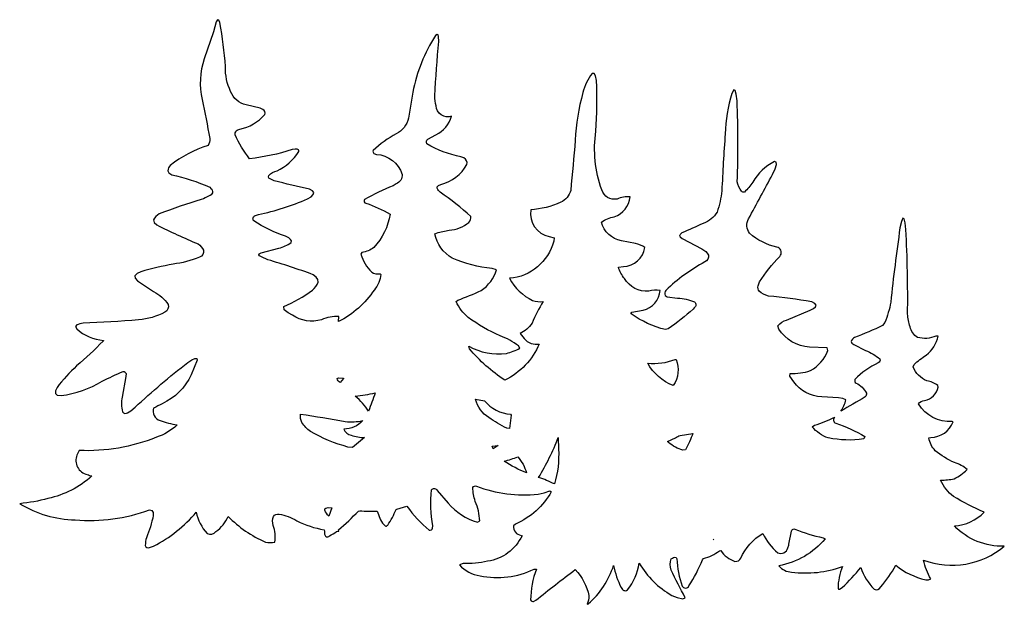
# Model space of a CAD drawing. Extents: x 0.71 to 7.14, y 0.6 to 4.42.
import ezdxf

# ---------------------------------------------------------------- set-up
doc = ezdxf.new("R2010")
doc.units = 0
doc.linetypes.add('0', pattern=[0])
doc.layers.add('1', color=7, linetype='0')

msp = doc.modelspace()

# ---------------------------------------------------------------- linework, layer by layer
at = {"layer": '1'}
for points in [[(6.656649, 0.766357, -0.076738), (6.608984, 0.889236, 0.270969), (7.135586, 0.980377, -0.214351), (6.810192, 1.11232, 0.189921), (7.004271, 1.202301, -0.035818), (6.804028, 1.304779, -0.123513), (6.720367, 1.409927, 0.035153), (6.808918, 1.419479, 0.076742), (6.892431, 1.479446, 0.12047), (6.811312, 1.526077, -0.074696), (6.684771, 1.603333, -0.147619), (6.643879, 1.686462), (6.65571, 1.690002, 0.311652), (6.802261, 1.790909), (6.796532, 1.792908, -0.276421), (6.575619, 1.908081, -0.255657), (6.615467, 1.930664, 0.300502), (6.70484, 2.018738), (6.701313, 2.029022, 0.107328), (6.631083, 2.05957, -0.207134), (6.540956, 2.150208), (6.547434, 2.164703, -0.066854), (6.626657, 2.226578, 0.171464), (6.704733, 2.350357), (6.690088, 2.351456, -0.179282), (6.570179, 2.342636, -0.223171), (6.521383, 2.411819, -0.064828), (6.504694, 2.49498, 0.017101), (6.493422, 3.046585), (6.488367, 3.090424), (6.482054, 3.116455), (6.474344, 3.120789), (6.465105, 3.099518), (6.455181, 3.056426, 0.009107), (6.39481, 2.572739, -0.053924), (6.356365, 2.439026), (6.341633, 2.420547, -0.026047), (6.158813, 2.341703, 0.210028), (6.136646, 2.314819), (6.14134, 2.305374), (6.153267, 2.295425), (6.230141, 2.256561, -0.092325), (6.323717, 2.201996, -0.451733), (6.313536, 2.176788, 0.091542), (6.161051, 2.067612, 0.328967), (6.168558, 2.044617, -0.16204), (6.236423, 1.978256, -0.255721), (6.228578, 1.953995, 0.009417), (6.069784, 1.860275, 0.112696), (6.101383, 1.936157), (6.082476, 1.943802), (6.053675, 1.948929), (5.944525, 1.95546, -0.238944), (5.762909, 2.052567), (5.736486, 2.089859), (5.738342, 2.106964, 0.088694), (5.870962, 2.125793, 0.186115), (5.983942, 2.256744), (5.979296, 2.273605), (5.865103, 2.278961, -0.247624), (5.665854, 2.397202), (5.659412, 2.418167, -0.159966), (5.716103, 2.45578), (5.869177, 2.519241), (5.890617, 2.531219), (5.904339, 2.54277), (5.90835, 2.553772), (5.90065, 2.564148), (5.879248, 2.573807, 0.027373), (5.597243, 2.61253, -0.117399), (5.536848, 2.643066, -0.224253), (5.530327, 2.679184), (5.539425, 2.70401, -0.054224), (5.671198, 2.870734), (5.675596, 2.878801, 0.534125), (5.652861, 2.930886, -0.132379), (5.474385, 3.022678, -0.307988), (5.46727, 3.116302, -0.000905), (5.624468, 3.405991), (5.640438, 3.442062), (5.649073, 3.469635), (5.64846, 3.486343), (5.6367, 3.489761, 0.150814), (5.495968, 3.35527, -0.054634), (5.440229, 3.290573, -0.327761), (5.421373, 3.295837, -0.102319), (5.39362, 3.358215, 0.01959), (5.392955, 3.885269), (5.38784, 3.928604), (5.38072, 3.954041), (5.371319, 3.95752), (5.359367, 3.934982, 0.062625), (5.31555, 3.670441, 0.007789), (5.293314, 3.298706, -0.056095), (5.262341, 3.160004, -0.164795), (5.172613, 3.086014, -0.005737), (5.031945, 3.024073, 0.085238), (5.018269, 3.007523), (5.021788, 2.997665), (5.034479, 2.986969), (5.163282, 2.920471, -0.158531), (5.207102, 2.878677, -0.332494), (5.182499, 2.834549, 0.070225), (4.928892, 2.649155, 0.238037), (4.923803, 2.615295), (4.936514, 2.607956), (5.00502, 2.599075, -0.097973), (5.116058, 2.573853, -0.46424), (5.113575, 2.53569), (5.107159, 2.527405, -0.025685), (4.944342, 2.398193), (4.924879, 2.393433, -0.093459), (4.702765, 2.495239, -0.327106), (4.706594, 2.50621), (4.779289, 2.521164, 0.340378), (4.890604, 2.648712, 0.128748), (4.81736, 2.644684, -0.286846), (4.65848, 2.725708, -0.076722), (4.618429, 2.800644), (4.651125, 2.805405, 0.365865), (4.791332, 2.928757, 0.097405), (4.730392, 2.955536), (4.639149, 2.973129, -0.288836), (4.50771, 3.094437, -0.120412), (4.592068, 3.129059, 0.288488), (4.69483, 3.259384, 0.137801), (4.610336, 3.245153, -0.386856), (4.509947, 3.30481, -0.120503), (4.471691, 3.688629, 0.029145), (4.475542, 4.018005), (4.469656, 4.048645), (4.460665, 4.065033), (4.448116, 4.064438, 0.115947), (4.387724, 3.939362, 0.058143), (4.336967, 3.629059, -0.004883), (4.307467, 3.301743, -0.231797), (4.24316, 3.224152, -0.088722), (4.047077, 3.174835, 0.405493), (4.167559, 3.000885), (4.199055, 2.991699), (4.196726, 2.969711, -0.317975), (3.908949, 2.727936, 0.160281), (4.05929, 2.583008, 0.106205), (4.128399, 2.575851, 0.040578), (4.055264, 2.435486, -0.15548), (3.977245, 2.368698), (4.004522, 2.334381, 0.275855), (4.10276, 2.299164, -0.179592), (3.877777, 2.063538, -0.069889), (3.646948, 2.268178, -0.105026), (3.643744, 2.285812, 0.168398), (3.887842, 2.238453, 0.076531), (3.97658, 2.271912), (3.966827, 2.28656, 0.085737), (3.846775, 2.352646, -0.054817), (3.63835, 2.47319, -0.100561), (3.560656, 2.576416), (3.570547, 2.585526, 0.027864), (3.723877, 2.649139, 0.182467), (3.823481, 2.784012), (3.794786, 2.791275, -0.077654), (3.5355, 2.859573, -0.22135), (3.421936, 3.018982), (3.443575, 3.027252), (3.51498, 3.041306, 0.145211), (3.644154, 3.09288, 0.165691), (3.6574, 3.131577, 0.02921), (3.456687, 3.289425, -0.049853), (3.437077, 3.315277), (3.437578, 3.325333), (3.445198, 3.333893), (3.460785, 3.340836, 0.213462), (3.630468, 3.470123, 0.357738), (3.610315, 3.513565), (3.590925, 3.521271, -0.089235), (3.370281, 3.606125, -0.411607), (3.375065, 3.636581), (3.428583, 3.664261, 0.207384), (3.531281, 3.785538, -0.483939), (3.429482, 3.853699, -0.065794), (3.421362, 3.917815, -0.012752), (3.447785, 4.274032, 0.035785), (3.44326, 4.316467), (3.436247, 4.319778), (3.425636, 4.311951, 0.092319), (3.277281, 3.94252), (3.248753, 3.773544, -0.240864), (3.169899, 3.671204, 0.066156), (3.019146, 3.562225, 0.317904), (3.024374, 3.541916), (3.040493, 3.536804, -0.3058), (3.208382, 3.406464, -0.329535), (3.169588, 3.34494), (3.149187, 3.332458, 0.033162), (2.963812, 3.241943, 0.584681), (2.971985, 3.218292, -0.049293), (3.129534, 3.14711, -0.150975), (3.02335, 2.929642, -0.145393), (2.945887, 2.897461), (2.939249, 2.885254, 0.130416), (3.009809, 2.768143, 0.213453), (3.06505, 2.758179), (3.0693, 2.753189, -0.148929), (3.02701, 2.652924, -0.129422), (2.793055, 2.445572), (2.796303, 2.479263, 0.125638), (2.682388, 2.457153, -0.215222), (2.492657, 2.486801), (2.465197, 2.503464), (2.439077, 2.522171), (2.435982, 2.543213, 0.050029), (2.624378, 2.650818, 0.11966), (2.659769, 2.703293), (2.657852, 2.719971), (2.647404, 2.736191), (2.627394, 2.751755, 0.018351), (2.332646, 2.848778, -0.023726), (2.277336, 2.873856), (2.272743, 2.88118), (2.276056, 2.888016), (2.288031, 2.894379), (2.403696, 2.925079, 0.122708), (2.483715, 2.962662), (2.48571, 2.971664), (2.480989, 2.981308), (2.468674, 2.991653), (2.447887, 3.002747, -0.061577), (2.240159, 3.1035, -0.5395), (2.251339, 3.137344), (2.270493, 3.144104, 0.051221), (2.591328, 3.246597), (2.613991, 3.260574), (2.628176, 3.274078), (2.63228, 3.28685), (2.624701, 3.298599), (2.603832, 3.309051, -0.00324), (2.373049, 3.363967), (2.355963, 3.371918), (2.339893, 3.38176), (2.336025, 3.389786), (2.338827, 3.398529, -0.152529), (2.392281, 3.429541, 0.14092), (2.534954, 3.554733, 0.40212), (2.524023, 3.571365), (2.510187, 3.571716), (2.490215, 3.567764, -0.049815), (2.213612, 3.508209, -0.070882), (2.119259, 3.664871, -0.432244), (2.149399, 3.70076, 0.165757), (2.31229, 3.79689, 0.362178), (2.300375, 3.829575), (2.282797, 3.837616), (2.190908, 3.859619, -0.258738), (2.089933, 3.94696, -0.119467), (2.056152, 4.10939, 0.028043), (2.020061, 4.39653), (2.012621, 4.41301), (2.004675, 4.415543), (1.996258, 4.401535), (1.977814, 4.33606), (1.918118, 4.159622, 0.142589), (1.904446, 3.894729, -0.008261), (1.953255, 3.639969, -0.170225), (1.942173, 3.594742, 0.091961), (1.695301, 3.463941, 0.117876), (1.679327, 3.430084), (1.686562, 3.415863), (1.705891, 3.403793, -0.052973), (1.953619, 3.321823), (1.961392, 3.314621, -0.658197), (1.949181, 3.266846, -0.06702), (1.898478, 3.242691, 0.018615), (1.623936, 3.148071, 0.151554), (1.586548, 3.109268), (1.590696, 3.09317), (1.608049, 3.076309, 0.018277), (1.878237, 2.952286, -0.136258), (1.913345, 2.911545, -0.364614), (1.886093, 2.865662, -0.068152), (1.715792, 2.820694, 0.027742), (1.504572, 2.77092), (1.479347, 2.75853), (1.465763, 2.744781), (1.466059, 2.729385), (1.482061, 2.712143), (1.587164, 2.641174, -0.128678), (1.682682, 2.557098, -0.369637), (1.660789, 2.507385, -0.102402), (1.489878, 2.456589, -0.012391), (1.127027, 2.435469, 0.040738), (1.085716, 2.423828), (1.078911, 2.412903), (1.085716, 2.398102, 0.169267), (1.260413, 2.323071, -0.249126), (1.257895, 2.318756, -0.032429), (1.085398, 2.157181, 0.037183), (0.957537, 2.016159), (0.946905, 1.993393), (0.946711, 1.976074), (0.958765, 1.965347), (0.984886, 1.962341, 0.102727), (1.252422, 2.056152, -0.026148), (1.38973, 2.120316, -0.312745), (1.407835, 2.106171), (1.406946, 2.088272), (1.382685, 1.952835, 0.129391), (1.385233, 1.856995, 0.436041), (1.417953, 1.851242), (1.439547, 1.863998), (1.466991, 1.886765, -0.023283), (1.810734, 2.178391), (1.837366, 2.19516), (1.857248, 2.204147), (1.869173, 2.204056), (1.871927, 2.193649), (1.832291, 2.098801, -0.183867), (1.643172, 1.910075, -0.019453), (1.587418, 1.881424, 0.44483), (1.629145, 1.80098, 0.039632), (1.740026, 1.771133, -0.116382), (1.605902, 1.691254, -0.107396), (1.101326, 1.604477), (1.087225, 1.57489, 0.464885), (1.154316, 1.448024, 0.044352), (1.184692, 1.438217, -0.132113), (0.898474, 1.291199, -0.044097), (0.714012, 1.257462, 0.13068), (1.075665, 1.151459, 0.105099), (1.560295, 1.216492), (1.576431, 1.212036), (1.584337, 1.199738), (1.58552, 1.181076, -0.045241), (1.541118, 1.035481, 0.081887), (1.533175, 0.983818, 0.410585), (1.560453, 0.970932), (1.587532, 0.980179, 0.099219), (1.865744, 1.202606, 0.139631), (1.936419, 1.062714, 0.350398), (1.993919, 1.075348, 0.127769), (2.07408, 1.17482, 0.099826), (2.317186, 1.007248, 0.130357), (2.377819, 1.007401, 0.140477), (2.366842, 1.114456, -0.151604), (2.369511, 1.174927, -0.269447), (2.405205, 1.189774, -0.104746), (2.520775, 1.145416, 0.061325), (2.699259, 1.085922), (2.702681, 1.078568), (2.702457, 1.059509, 0.712901), (2.73381, 1.046967, 0.062748), (2.7805, 1.076599), (2.788237, 1.078201), (2.796114, 1.077606), (2.792822, 1.086655, 0.028634), (2.922869, 1.20961), (2.931349, 1.21109, 0.023977), (3.045261, 1.208054), (3.05064, 1.198257, 0.136448), (3.096983, 1.112076, 0.348602), (3.114536, 1.117737, 0.058796), (3.16835, 1.219162), (3.173109, 1.222076), (3.239771, 1.241348, 0.066387), (3.384735, 1.085098, 0.459704), (3.407156, 1.097229), (3.407902, 1.113007, -0.065389), (3.399794, 1.347488, -0.553543), (3.437561, 1.34433), (3.508694, 1.261642, 0.149026), (3.699856, 1.136444), (3.714134, 1.145447, 0.08931), (3.685108, 1.27269, -0.070168), (3.66954, 1.362946, -0.447595), (3.692993, 1.371002, 0.115451), (4.095308, 1.320099), (4.134573, 1.328598), (4.172289, 1.341064), (4.180792, 1.335846, -0.169998), (3.946877, 1.124725), (3.933857, 1.11235, 0.406736), (3.984308, 1.050919), (3.990376, 1.048752, -0.247795), (3.765312, 0.881336, -0.072644), (3.605721, 0.86734), (3.581772, 0.857819, 0.175053), (3.716873, 0.787445, 0.169574), (4.068829, 0.831146), (4.084614, 0.831284, 0.09144), (4.046255, 0.62915, 0.396807), (4.066103, 0.619568), (4.08, 0.627, -0.010021), (4.337366, 0.827148, -0.141312), (4.426968, 0.657394, -0.139897), (4.414186, 0.600861), (4.421621, 0.603287, 0.135518), (4.58779, 0.854736, 0.070005), (4.636465, 0.709549), (4.646139, 0.697586, 0.457995), (4.678757, 0.69577, 0.124966), (4.754999, 0.868637, 0.132142), (4.966454, 0.659363), (5.001225, 0.645218), (5.03793, 0.635941), (5.05521, 0.644135, -0.01457), (4.963116, 0.824036, -0.176076), (4.963509, 0.897812, -0.235178), (4.996275, 0.906769), (4.999357, 0.897842, 0.073633), (5.035196, 0.720261, 0.663685), (5.078596, 0.721924, 0.050895), (5.166872, 0.890305), (5.173725, 0.900467, 0.111642), (5.277447, 0.950623), (5.286072, 0.951218, 0.15608), (5.379038, 0.880615, 0.302486), (5.416853, 0.902069, -0.151987), (5.560295, 1.063492, 0.10902), (5.658075, 0.937241, 0.498164), (5.722736, 0.969472, 0.063475), (5.730967, 0.993683), (5.74708, 1.077072, -0.525101), (5.769892, 1.091034, 0.042107), (5.953259, 1.034821), (5.966909, 1.027969, -0.173424), (5.665813, 0.851944, 0.207429), (5.748495, 0.810959, 0.117984), (6.080427, 0.846924, 0.100601), (6.051195, 0.703888), (6.054865, 0.699631), (6.060638, 0.699387), (6.078579, 0.711243, 0.037479), (6.199108, 0.8414, 0.108499), (6.286579, 0.699524, 0.412115), (6.329233, 0.71405, 0.048717), (6.428282, 0.855347, 0.117451), (6.622786, 0.761185), (6.641884, 0.761505)], [(4.994677, 2.197281, -0.254224), (4.976337, 2.028656, -0.181404), (4.810192, 2.17482, 0.122476), (4.989153, 2.19841)], [(2.825516, 2.074371), (2.80409, 2.048538, -0.282555), (2.784811, 2.074432), (2.792625, 2.078171), (2.824793, 2.076691)], [(2.902742, 1.95816, 0.022357), (3.032415, 1.980377, -0.004047), (2.989908, 1.86113, 0.068778)], [(3.773834, 1.819092, -0.183872), (3.68672, 1.938446), (3.745457, 1.928818, 0.20749), (3.915792, 1.841568), (3.920151, 1.835022), (3.907578, 1.748428), (3.891432, 1.749786, -0.039966)], [(2.962942, 1.68869), (2.884356, 1.623489), (2.854649, 1.62706, -0.065184), (2.609978, 1.728592, -0.092417), (2.554848, 1.786972), (2.546322, 1.81308), (2.546305, 1.841492, -0.014633), (2.837259, 1.792831, 0.075815), (2.951778, 1.7995, -0.222891), (2.827253, 1.744278, 0.250606), (2.876398, 1.704407, 0.087448)], [(6.036451, 1.783051, -0.054194), (6.226431, 1.695923), (6.218889, 1.680099, -0.089085), (5.98768, 1.686752, -0.144925), (5.881893, 1.759766), (5.898455, 1.768875, 0.043859), (6.030178, 1.822891, 0.577309)], [(4.098635, 1.428864, 0.040893), (4.22686, 1.688705), (4.228167, 1.613235, -0.087413), (4.201876, 1.386276, 0.029712)], [(4.991236, 1.68782, -0.08274), (5.021667, 1.703094), (5.105183, 1.715607, -0.030777), (5.055803, 1.609818), (5.039663, 1.605957, -0.089238), (4.945108, 1.656143), (4.940035, 1.663483)], [(3.873676, 1.535049, 0.032461), (3.962973, 1.563705, -0.099757), (4.019791, 1.459244, -0.058064)], [(2.729258, 1.176651, -0.116748), (2.70381, 1.215393), (2.704458, 1.223709), (2.71158, 1.229263), (2.726322, 1.231735), (2.749828, 1.23082)]]:
    msp.add_lwpolyline(points, format="xyb", close=True, dxfattribs=at)
msp.add_lwpolyline([(3.802614, 1.615784), (3.796305, 1.633148), (3.834574, 1.637665)], close=True, dxfattribs=at)
msp.add_lwpolyline([(5.237648, 1.02507), (5.240446, 1.022659), (5.237648, 1.02507)], dxfattribs=at)

doc.saveas('drawing.dxf')
